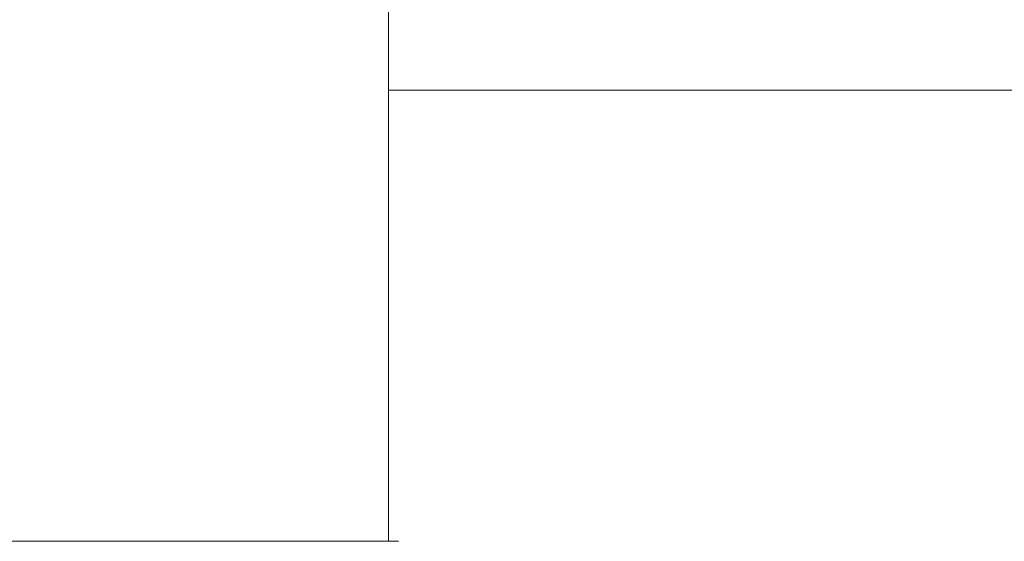
# Model space of a CAD drawing. Units: millimetres. Extents: x -12 to 11978, y 15 to 3588.
# Drawn here: x 3385 to 3652, y 165 to 307 of the extents above; entities that cross this region are included whole.
import ezdxf

# ---------------------------------------------------------------- set-up
doc = ezdxf.new("R2010")
doc.units = ezdxf.units.MM
doc.styles.get("Standard").update_dxf_attribs({"font": 'arial.ttf'})
doc.dimstyles.new('ISO-25', dxfattribs={"dimtxt": 2.5, "dimasz": 2.5, "dimexe": 1.25, "dimexo": 0.625, "dimtad": 1, "dimtxsty": 'Standard', "dimcen": 2.5, "dimadec": 0, "dimazin": 0, "dimtfac": 1, "dimtmove": 0, "dimatfit": 3, "dimfxl": 1, "dimarcsym": 0})

# ---------------------------------------------------------------- blocks, each defined once
blk = doc.blocks.new('*D13')
at = {"color": 0, "lineweight": -2, "transparency": 16777216}
for p, q in [((344.47, 3168.22), (293.22, 3168.22)), ((294.47, 94.58), (294.47, 3088.22)), ((344.47, 14.58), (293.22, 14.58))]:
    blk.add_line(p, q, dxfattribs=at)
at = {"color": 0, "transparency": 16777216}
for points in [[(281.13, 3088.22), (307.8, 3088.22), (294.47, 3168.22)], [(281.13, 94.58), (307.8, 94.58), (294.47, 14.58)]]:
    blk.add_solid(points, dxfattribs=at)
at = {"layer": 'Defpoints', "color": 0, "transparency": 16777216}
for p in [(294.47, 3168.22), (6421.65, 3168.22), (6421.65, 14.58)]:
    blk.add_point(p, dxfattribs=at)
at = {"color": 0, "transparency": 16777216, "insert": (132.07, 1591.4), "char_height": 220, "attachment_point": 5, "rotation": 90}
blk.add_mtext('315', dxfattribs=at)

msp = doc.modelspace()

# ---------------------------------------------------------------- linework, layer by layer
at = {"color": 0, "linetype": 'Continuous', "lineweight": 0}
for p, q in [((3484.741, 164.892), (3484.741, 340.493)), ((3484.741, 340.493), (3484.741, 164.892)), ((4130.936, 287.335), (3484.741, 287.335))]:
    msp.add_line(p, q, dxfattribs=at)
at = {"color": 0, "linetype": 'Continuous', "lineweight": 0, "extrusion": (0, 0, -1)}
msp.add_ellipse((3402.191, 164.892), major_axis=(-85.936, 0), ratio=0, start_param=0, end_param=3.0119938, dxfattribs=at)

# ---------------------------------------------------------------- dimensions: what is measured, and where the dimension line sits
dim = msp.add_linear_dim(base=(294.467, 3168.22), p1=(6421.646, 14.583), p2=(6421.646, 3168.22), angle=270, text='315', dimstyle='ISO-25', override={"dimtxt": 220, "dimasz": 80, "dimgap": 50, "dimtad": 2, "dimfxl": 50, "dimfxlon": 1})
dim.commit()
dim.dimension.update_dxf_attribs({"geometry": '*D13', "text_midpoint": (294.467, 1591.402), "dimtype": 160})

doc.saveas('drawing.dxf')
